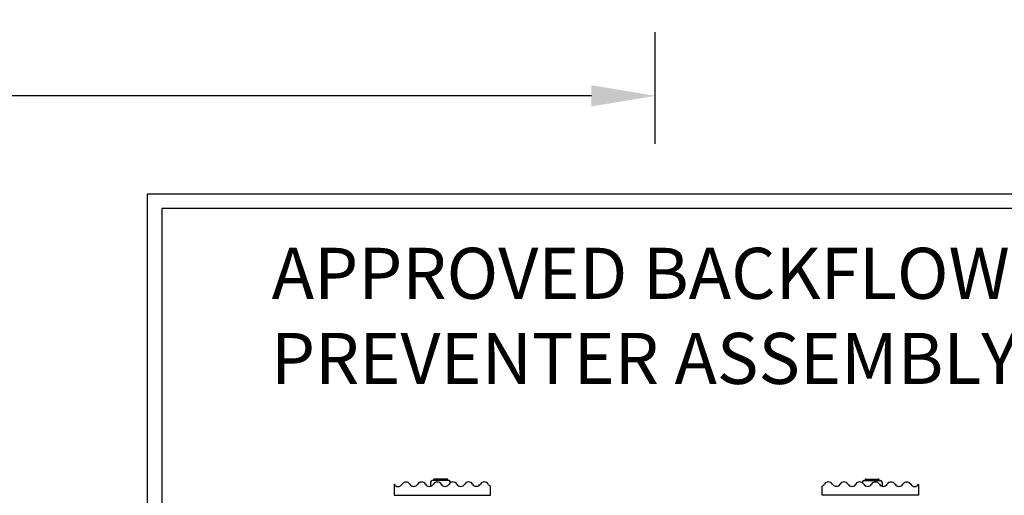
# Model space of a CAD drawing. Units: feet. Extents: x 0 to 11, y 0 to 8.5.
# Drawn here: x 8.7 to 10.2, y 5.2 to 5.9 of the extents above; entities that cross this region are included whole.
import ezdxf

# ---------------------------------------------------------------- set-up
doc = ezdxf.new("R2010")
doc.units = ezdxf.units.FT
doc.header["$LTSCALE"] = 250
doc.header["$MEASUREMENT"] = 0
doc.linetypes.add('HIDDEN2', pattern=[0.1875, 0.125, -0.0625])
doc.layers.get('Defpoints').update_dxf_attribs({"linetype": 'CONTINUOUS'})
doc.layers.add('PWC_DET_DETAIL', color=7, linetype='CONTINUOUS')
doc.layers.add('PWC_DET_TEXT', color=1, linetype='CONTINUOUS')
doc.styles.add('Arial', font='arial.ttf')
doc.styles.get("Standard").update_dxf_attribs({"font": 'arial.ttf', "height": 0.08})
doc.dimstyles.get("Standard").update_dxf_attribs({"dimtxt": 0.08, "dimasz": 0.15, "dimexe": 0.03, "dimexo": 0.03, "dimgap": 0.01, "dimtad": 0, "dimtih": 1, "dimtoh": 1, "dimdec": 4, "dimzin": 0, "dimdsep": 46, "dimtxsty": 'Standard', "dimcen": 0.09, "dimadec": 0, "dimazin": 0, "dimtfac": 1, "dimtdec": 4, "dimtofl": 0, "dimtmove": 0, "dimatfit": 3, "dimfxl": 1, "dimtolj": 1, "dimtzin": 0, "dimarcsym": 0})

# ---------------------------------------------------------------- blocks, each defined once
blk = doc.blocks.new('*D3')
at = {"layer": 'Defpoints', "color": 0, "linetype": 'HIDDEN2', "transparency": 16777216}
for p in [(9.6502, 5.7763), (9.6502, 5.651), (5.1806, 5.2934)]:
    blk.add_point(p, dxfattribs=at)
at = {"layer": 'PWC_DET_TEXT', "color": 0, "linetype": 'HIDDEN2', "lineweight": -2, "transparency": 16777216}
for p, q in [((5.1806, 5.3434), (5.1806, 5.8763)), ((9.6502, 5.701), (9.6502, 5.8763)), ((5.2806, 5.7763), (7.2004, 5.7763)), ((9.5502, 5.7763), (7.6565, 5.7763))]:
    blk.add_line(p, q, dxfattribs=at)
at = {"layer": 'PWC_DET_TEXT', "color": 0, "linetype": 'HIDDEN2', "transparency": 16777216}
for points in [[(5.2806, 5.793), (5.2806, 5.7597), (5.1806, 5.7763)], [(9.5502, 5.793), (9.5502, 5.7597), (9.6502, 5.7763)]]:
    blk.add_solid(points, dxfattribs=at)
at = {"layer": 'PWC_DET_TEXT', "color": 0, "linetype": 'HIDDEN2', "transparency": 16777216, "insert": (7.4284, 5.7763), "char_height": 0.08, "attachment_point": 5}
blk.add_mtext("\\A1;5' MIN.", dxfattribs=at)

msp = doc.modelspace()

# ---------------------------------------------------------------- linework, layer by layer
at = {"layer": 'PWC_DET_DETAIL'}
for p, q in [((8.85458, 5.62228), (8.85458, 4.82814)), ((10.47879, 5.62228), (8.85458, 5.62228)), ((10.45622, 5.5997), (8.87716, 5.5997)), ((8.87716, 5.5997), (8.87716, 4.69724)), ((9.24115, 5.16772), (9.24115, 5.15059)), ((9.29828, 5.17089), (9.29828, 5.16456)), ((9.32681, 5.17343), (9.30081, 5.17343)), ((9.30292, 5.1744), (9.30292, 5.17343)), ((9.32354, 5.17592), (9.30444, 5.17592)), ((9.32506, 5.17343), (9.32506, 5.1744)), ((9.32934, 5.17014), (9.32934, 5.17089)), ((9.97433, 5.17014), (9.97433, 5.17089)), ((9.97687, 5.17343), (10.00286, 5.17343)), ((9.97861, 5.17343), (9.97861, 5.1744)), ((9.98014, 5.17592), (9.99923, 5.17592)), ((10.00075, 5.1744), (10.00075, 5.17343)), ((10.00539, 5.17089), (10.00539, 5.16456)), ((10.06252, 5.16772), (10.06252, 5.15059)), ((9.24115, 5.15059), (9.39218, 5.15059)), ((9.39218, 5.15059), (9.39218, 5.16495)), ((9.91149, 5.15059), (9.91149, 5.16495)), ((10.06252, 5.15059), (9.91149, 5.15059))]:
    msp.add_line(p, q, dxfattribs=at)
for centre, radius, start, end in [((9.24729, 5.17131), 0.00714, 210.77278, 329.8185), ((9.25962, 5.16398), 0.00714, 31.62975, 148.37025), ((9.27183, 5.17137), 0.00714, 210.77278, 329.8185), ((9.28416, 5.16404), 0.00714, 31.62975, 148.37025), ((9.29637, 5.17143), 0.00714, 210.77278, 329.8185), ((9.30081, 5.17089), 0.00253, 90, 180), ((9.3087, 5.1641), 0.00714, 31.62975, 148.37025), ((9.30444, 5.1744), 0.00152, 90, 180), ((9.32091, 5.1715), 0.00714, 210.77278, 329.8185), ((9.32354, 5.1744), 0.00152, 0, 90), ((9.32681, 5.17089), 0.00253, 0, 90), ((9.33324, 5.16417), 0.00714, 31.62975, 148.37025), ((9.34545, 5.17156), 0.00714, 210.77278, 329.8185), ((9.35778, 5.16423), 0.00714, 31.62975, 148.37025), ((9.36999, 5.17162), 0.00714, 210.77278, 329.8185), ((9.38232, 5.16429), 0.00714, 31.62975, 148.37025), ((9.39453, 5.17169), 0.00714, 210.77278, 250.76047), ((9.90914, 5.17169), 0.00714, 289.23953, 329.22722), ((9.92135, 5.16429), 0.00714, 31.62975, 148.37025), ((9.93368, 5.17162), 0.00714, 210.1815, 329.22722), ((9.94589, 5.16423), 0.00714, 31.62975, 148.37025), ((9.95822, 5.17156), 0.00714, 210.1815, 329.22722), ((9.97043, 5.16417), 0.00714, 31.62975, 148.37025), ((9.97687, 5.17089), 0.00253, 90, 180), ((9.98276, 5.1715), 0.00714, 210.1815, 329.22722), ((9.98014, 5.1744), 0.00152, 90, 180), ((9.99497, 5.1641), 0.00714, 31.62975, 148.37025), ((9.99923, 5.1744), 0.00152, 0, 90), ((10.0073, 5.17143), 0.00714, 210.1815, 329.22722), ((10.00286, 5.17089), 0.00253, 0, 90), ((10.01951, 5.16404), 0.00714, 31.62975, 148.37025), ((10.03184, 5.17137), 0.00714, 210.1815, 329.22722), ((10.04405, 5.16398), 0.00714, 31.62975, 148.37025), ((10.05639, 5.17131), 0.00714, 210.1815, 329.22722)]:
    msp.add_arc(centre, radius, start, end, dxfattribs=at)

# ---------------------------------------------------------------- texts
at = {"layer": 'PWC_DET_TEXT', "insert": (9.04457, 5.53821), "char_height": 0.08, "width": 1.4, "attachment_point": 1, "style": 'Arial'}
msp.add_mtext('\\pi0.06098;APPROVED BACKFLOW \\P\\pi0.04641;PREVENTER ASSEMBLY', dxfattribs=at)

# ---------------------------------------------------------------- dimensions: what is measured, and where the dimension line sits
at = {"layer": 'PWC_DET_TEXT', "linetype": 'HIDDEN2'}
dim = msp.add_linear_dim(base=(9.65015, 5.77633), p1=(5.18056, 5.29343), p2=(9.65015, 5.65099), text="5' MIN.", dimstyle='Standard', override={"dimasz": 0.1, "dimexe": 0.1, "dimexo": 0.05, "dimgap": 0.06}, dxfattribs=at)
dim.commit()
dim.dimension.update_dxf_attribs({"geometry": '*D3', "text_midpoint": (7.42841, 5.77633), "dimtype": 160})

doc.saveas('drawing.dxf')
